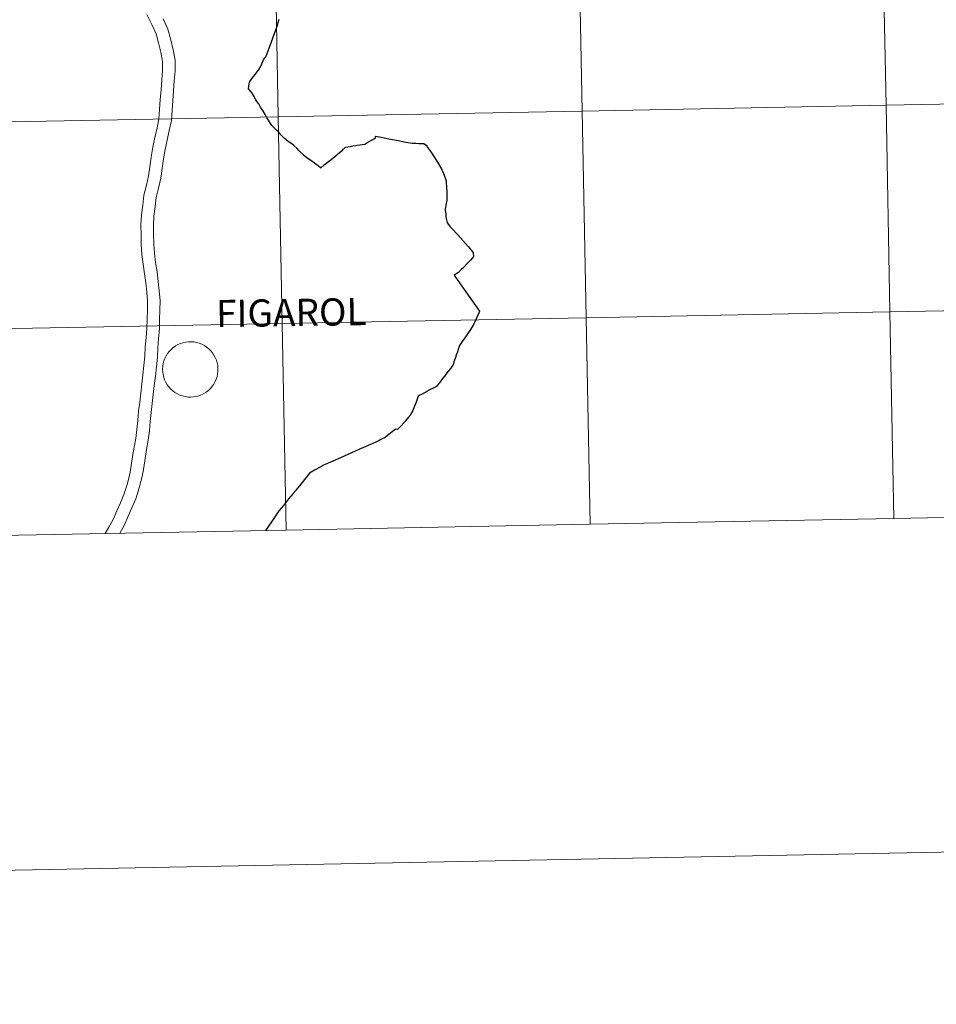
# Model space of a CAD drawing. Units: metres. Extents: x 631020 to 635531, y 4699196 to 4702251.
# Drawn here: x 632024 to 632147, y 4699196 to 4699329 of the extents above; entities that cross this region are included whole.
import ezdxf
from ezdxf.enums import TextEntityAlignment as Align

# ---------------------------------------------------------------- set-up
doc = ezdxf.new("R2010")
doc.units = ezdxf.units.M
doc.header["$MEASUREMENT"] = 0
doc.layers.add('Level 63', color=7, linetype='Continuous', lineweight=0)
doc.styles.add('Arial', font='ARIAL.TTF', dxfattribs={"height": 0.2})

msp = doc.modelspace()

# ---------------------------------------------------------------- linework, layer by layer
at = {"layer": 'Level 63', "linetype": 'Continuous', "lineweight": 0}
for points in [[(631076.61, 4699196.38), (631019.8, 4702165.85), (635474, 4702251.09), (635530.82, 4699281.62), (631076.61, 4699196.38)], [(632180.89, 4699346.27), (632181.42, 4699318.41), (632140.45, 4699317.63), (632139.91, 4699345.49), (632180.89, 4699346.27)], [(632139.91, 4699345.49), (632140.45, 4699317.63), (632099.47, 4699316.84), (632098.94, 4699344.7), (632139.91, 4699345.49)], [(632057.96, 4699343.92), (632058.49, 4699316.06), (632017.51, 4699315.28), (632016.98, 4699343.14), (632057.96, 4699343.92)], [(632098.94, 4699344.7), (632099.47, 4699316.84), (632058.49, 4699316.06), (632057.96, 4699343.92), (632098.94, 4699344.7)], [(632181.42, 4699318.41), (632181.96, 4699290.55), (632140.98, 4699289.77), (632140.45, 4699317.63), (632181.42, 4699318.41)], [(632140.45, 4699317.63), (632140.98, 4699289.77), (632100, 4699288.98), (632099.47, 4699316.84), (632140.45, 4699317.63)], [(632058.49, 4699316.06), (632059.02, 4699288.2), (632018.04, 4699287.42), (632017.51, 4699315.28), (632058.49, 4699316.06)], [(632099.47, 4699316.84), (632100, 4699288.98), (632059.02, 4699288.2), (632058.49, 4699316.06), (632099.47, 4699316.84)], [(632181.96, 4699290.55), (632182.49, 4699262.7), (632141.51, 4699261.91), (632140.98, 4699289.77), (632181.96, 4699290.55)], [(632140.98, 4699289.77), (632141.51, 4699261.91), (632100.53, 4699261.13), (632100, 4699288.98), (632140.98, 4699289.77)], [(632059.02, 4699288.2), (632059.56, 4699260.34), (632018.58, 4699259.56), (632018.04, 4699287.42), (632059.02, 4699288.2)], [(632100, 4699288.98), (632100.53, 4699261.13), (632059.56, 4699260.34), (632059.02, 4699288.2), (632100, 4699288.98)], [(632042.88, 4699282.04), (632042.9, 4699282.41), (632042.96, 4699282.78), (632043.06, 4699283.14), (632043.19, 4699283.48), (632043.35, 4699283.82), (632043.55, 4699284.13), (632043.78, 4699284.43), (632044.04, 4699284.7), (632044.32, 4699284.94), (632044.62, 4699285.16), (632044.94, 4699285.34), (632045.29, 4699285.49), (632045.64, 4699285.6), (632046, 4699285.68), (632046.37, 4699285.73), (632046.75, 4699285.73), (632047.12, 4699285.7), (632047.48, 4699285.63), (632047.84, 4699285.53), (632048.19, 4699285.39), (632048.52, 4699285.22), (632048.83, 4699285.01), (632049.12, 4699284.78), (632049.38, 4699284.51), (632049.62, 4699284.23), (632049.82, 4699283.92), (632050, 4699283.59), (632050.14, 4699283.24), (632050.24, 4699282.89), (632050.32, 4699282.52), (632050.35, 4699282.15), (632050.34, 4699281.78), (632050.3, 4699281.41), (632050.23, 4699281.04), (632050.11, 4699280.69), (632049.96, 4699280.35), (632049.78, 4699280.02), (632049.57, 4699279.72), (632049.33, 4699279.43), (632049.06, 4699279.18), (632048.77, 4699278.95), (632048.45, 4699278.75), (632048.12, 4699278.58), (632047.77, 4699278.45), (632047.41, 4699278.35), (632047.04, 4699278.29), (632046.67, 4699278.27), (632046.3, 4699278.28), (632045.93, 4699278.33), (632045.57, 4699278.42), (632045.22, 4699278.54), (632044.88, 4699278.69), (632044.56, 4699278.88), (632044.26, 4699279.1), (632043.98, 4699279.35), (632043.73, 4699279.63), (632043.51, 4699279.93), (632043.32, 4699280.25), (632043.16, 4699280.58), (632043.04, 4699280.93), (632042.95, 4699281.3), (632042.9, 4699281.66), (632042.88, 4699282.04)]]:
    msp.add_lwpolyline(points, close=True, dxfattribs=at)
for points in [[(632035.13, 4699259.88), (632035.62, 4699260.72), (632036.22, 4699261.78), (632036.71, 4699262.91), (632037.21, 4699264.03), (632037.68, 4699265.12), (632038.1, 4699266.49), (632038.49, 4699267.89), (632038.67, 4699269.04), (632038.85, 4699270.25), (632039.07, 4699271.5), (632039.28, 4699272.7), (632039.43, 4699273.9), (632039.55, 4699275.12), (632039.66, 4699276.35), (632039.8, 4699277.59), (632039.95, 4699278.81), (632040.09, 4699280.04), (632040.24, 4699281.28), (632040.38, 4699282.54), (632040.51, 4699283.77), (632040.56, 4699285.03), (632040.66, 4699286.3), (632040.76, 4699287.54), (632040.79, 4699288.78), (632040.84, 4699290.03), (632040.87, 4699291.24), (632040.76, 4699292.43), (632040.61, 4699293.67), (632040.46, 4699294.91), (632040.25, 4699296.19), (632040.11, 4699297.52), (632040.01, 4699298.85), (632039.99, 4699300.17), (632039.97, 4699301.49), (632040.04, 4699302.84), (632040.22, 4699304.16), (632040.37, 4699305.49), (632040.7, 4699306.83), (632041, 4699308.09), (632041.18, 4699309.34), (632041.35, 4699310.64), (632041.58, 4699311.97), (632041.86, 4699313.28), (632042.14, 4699314.57), (632042.39, 4699315.8), (632042.47, 4699317.07), (632042.58, 4699318.4), (632042.69, 4699319.72), (632042.79, 4699321.04), (632042.89, 4699322.33), (632042.89, 4699323.54), (632042.65, 4699324.77), (632042.35, 4699326.05), (632042.01, 4699327.28), (632041.43, 4699328.52), (632040.76, 4699329.86)], [(632035.13, 4699259.88), (632035.62, 4699260.72), (632036.22, 4699261.78), (632036.71, 4699262.91), (632037.21, 4699264.03), (632037.68, 4699265.12), (632038.1, 4699266.49), (632038.49, 4699267.89), (632038.67, 4699269.04), (632038.85, 4699270.25), (632039.07, 4699271.5), (632039.28, 4699272.7), (632039.43, 4699273.9), (632039.55, 4699275.12), (632039.66, 4699276.35), (632039.8, 4699277.59), (632039.95, 4699278.81), (632040.09, 4699280.04), (632040.24, 4699281.28), (632040.38, 4699282.54), (632040.51, 4699283.77), (632040.56, 4699285.03), (632040.66, 4699286.3), (632040.76, 4699287.54), (632040.79, 4699288.78), (632040.84, 4699290.03), (632040.87, 4699291.24), (632040.76, 4699292.43), (632040.61, 4699293.67), (632040.46, 4699294.91), (632040.25, 4699296.19), (632040.11, 4699297.52), (632040.01, 4699298.85), (632039.99, 4699300.17), (632039.97, 4699301.49), (632040.04, 4699302.84), (632040.22, 4699304.16), (632040.37, 4699305.49), (632040.7, 4699306.83), (632041, 4699308.09), (632041.18, 4699309.34), (632041.35, 4699310.64), (632041.58, 4699311.97), (632041.86, 4699313.28), (632042.14, 4699314.57), (632042.39, 4699315.8), (632042.47, 4699317.07), (632042.58, 4699318.4), (632042.69, 4699319.72), (632042.79, 4699321.04), (632042.89, 4699322.33), (632042.89, 4699323.54), (632042.65, 4699324.77), (632042.35, 4699326.05), (632042.01, 4699327.28), (632041.43, 4699328.52), (632040.76, 4699329.86)], [(632037.11, 4699259.91), (632037.74, 4699261.03), (632038.26, 4699262.23), (632038.76, 4699263.35), (632039.27, 4699264.53), (632039.73, 4699266.02), (632040.14, 4699267.54), (632040.34, 4699268.78), (632040.52, 4699269.98), (632040.73, 4699271.2), (632040.96, 4699272.45), (632041.11, 4699273.72), (632041.23, 4699274.96), (632041.34, 4699276.18), (632041.48, 4699277.39), (632041.63, 4699278.62), (632041.77, 4699279.84), (632041.92, 4699281.09), (632042.06, 4699282.35), (632042.2, 4699283.64), (632042.25, 4699284.93), (632042.35, 4699286.17), (632042.45, 4699287.45), (632042.48, 4699288.72), (632042.53, 4699289.98), (632042.56, 4699291.29), (632042.44, 4699292.61), (632042.29, 4699293.87), (632042.14, 4699295.15), (632041.93, 4699296.42), (632041.79, 4699297.68), (632041.7, 4699298.93), (632041.68, 4699300.2), (632041.66, 4699301.46), (632041.72, 4699302.68), (632041.9, 4699303.95), (632042.04, 4699305.2), (632042.34, 4699306.43), (632042.66, 4699307.78), (632042.85, 4699309.11), (632043.03, 4699310.39), (632043.24, 4699311.65), (632043.51, 4699312.92), (632043.79, 4699314.22), (632044.07, 4699315.57), (632044.16, 4699316.95), (632044.27, 4699318.26), (632044.38, 4699319.59), (632044.47, 4699320.91), (632044.58, 4699322.26), (632044.58, 4699323.7), (632044.3, 4699325.12), (632043.99, 4699326.47), (632043.6, 4699327.87), (632042.95, 4699329.26)], [(632037.11, 4699259.91), (632037.74, 4699261.03), (632038.26, 4699262.23), (632038.76, 4699263.35), (632039.27, 4699264.53), (632039.73, 4699266.02), (632040.14, 4699267.54), (632040.34, 4699268.78), (632040.52, 4699269.98), (632040.73, 4699271.2), (632040.96, 4699272.45), (632041.11, 4699273.72), (632041.23, 4699274.96), (632041.34, 4699276.18), (632041.48, 4699277.39), (632041.63, 4699278.62), (632041.77, 4699279.84), (632041.92, 4699281.09), (632042.06, 4699282.35), (632042.2, 4699283.64), (632042.25, 4699284.93), (632042.35, 4699286.17), (632042.45, 4699287.45), (632042.48, 4699288.72), (632042.53, 4699289.98), (632042.56, 4699291.29), (632042.44, 4699292.61), (632042.29, 4699293.87), (632042.14, 4699295.15), (632041.93, 4699296.42), (632041.79, 4699297.68), (632041.7, 4699298.93), (632041.68, 4699300.2), (632041.66, 4699301.46), (632041.72, 4699302.68), (632041.9, 4699303.95), (632042.04, 4699305.2), (632042.34, 4699306.43), (632042.66, 4699307.78), (632042.85, 4699309.11), (632043.03, 4699310.39), (632043.24, 4699311.65), (632043.51, 4699312.92), (632043.79, 4699314.22), (632044.07, 4699315.57), (632044.16, 4699316.95), (632044.27, 4699318.26), (632044.38, 4699319.59), (632044.47, 4699320.91), (632044.58, 4699322.26), (632044.58, 4699323.7), (632044.3, 4699325.12), (632043.99, 4699326.47), (632043.6, 4699327.87), (632042.95, 4699329.26)], [(632058.56, 4699329.17), (632058.53, 4699329.06), (632058.3, 4699328.23), (632058.06, 4699327.6), (632057.72, 4699326.66), (632057.7, 4699326.61), (632057.34, 4699325.63), (632056.82, 4699324.21), (632056.75, 4699324.09)], [(632081.14, 4699307.14), (632081.14, 4699307.12), (632081.16, 4699306.69), (632081.2, 4699305.81), (632081.2, 4699305.73), (632081.22, 4699305.37), (632081.23, 4699304.75), (632081.15, 4699304.38), (632081.05, 4699303.88), (632081, 4699303.64), (632081.01, 4699303.42), (632081.07, 4699302.99), (632081.1, 4699302.63), (632081.11, 4699302.37), (632081.16, 4699302.16), (632081.28, 4699301.83), (632081.42, 4699301.58), (632081.56, 4699301.37), (632081.63, 4699301.28), (632081.66, 4699301.26), (632081.71, 4699301.2), (632081.9, 4699301.01), (632082.71, 4699300.13), (632084.11, 4699298.57), (632084.37, 4699298.27), (632084.5, 4699298.12), (632084.55, 4699298.05), (632084.76, 4699297.74), (632084.8, 4699297.23), (632084.67, 4699297.07), (632084.4, 4699296.72), (632084.12, 4699296.42), (632083.38, 4699295.67), (632083.22, 4699295.5), (632082.79, 4699295.07), (632082.2, 4699294.69), (632082.38, 4699294.46), (632082.39, 4699294.43), (632082.7, 4699294.01), (632083.57, 4699292.78), (632084.56, 4699291.37), (632085.63, 4699289.85), (632085.64, 4699289.83), (632085.6, 4699289.74), (632085.04, 4699288.52), (632084.88, 4699288.16), (632084.81, 4699288), (632084.79, 4699287.96), (632084.79, 4699287.95), (632084.65, 4699287.73), (632084.31, 4699287.24), (632084.04, 4699286.85), (632083.64, 4699286.28), (632083.3, 4699285.77), (632083, 4699285.36), (632082.94, 4699285.23), (632082.81, 4699284.84), (632082.6, 4699284.26), (632082.54, 4699284.07), (632082.33, 4699283.47), (632082.18, 4699283.03), (632082.17, 4699283.01), (632082.06, 4699282.6), (632082.04, 4699282.57), (632081.95, 4699282.46), (632081.93, 4699282.44), (632081.85, 4699282.33), (632081.84, 4699282.32), (632081.72, 4699282.14), (632081.46, 4699281.83), (632081.41, 4699281.76), (632081.24, 4699281.54), (632080.84, 4699281.02), (632080.83, 4699281.01), (632080.65, 4699280.77), (632080.31, 4699280.31), (632079.93, 4699279.81), (632079.84, 4699279.71), (632079.54, 4699279.56), (632078.72, 4699279.14), (632078.61, 4699279.08), (632077.8, 4699278.64), (632077.58, 4699278.51), (632077.37, 4699278.39), (632077.12, 4699277.71), (632077.08, 4699277.6), (632076.78, 4699276.83), (632076.6, 4699276.37), (632076.45, 4699276.14), (632076.21, 4699275.75), (632076.06, 4699275.54), (632075.67, 4699275.06), (632075.63, 4699275.01), (632075.48, 4699274.82), (632075.01, 4699274.34), (632074.58, 4699273.9), (632074.29, 4699273.94), (632073.39, 4699273.22), (632073.33, 4699273.17)], [(632182.49, 4699262.7), (632181.96, 4699290.55), (632140.98, 4699289.77), (632141.51, 4699261.91)], [(632141.51, 4699261.91), (632140.98, 4699289.77), (632100, 4699288.98), (632100.53, 4699261.13)], [(632059.56, 4699260.34), (632059.02, 4699288.2), (632018.04, 4699287.42), (632018.58, 4699259.56)], [(632100.53, 4699261.13), (632100, 4699288.98), (632059.02, 4699288.2), (632059.56, 4699260.34)], [(632073.33, 4699273.17), (632073.26, 4699273.12), (632072.89, 4699272.82), (632072.34, 4699272.55), (632072.09, 4699272.43), (632071.66, 4699272.21), (632071.22, 4699272.01), (632069.35, 4699271.18), (632066.88, 4699270.08), (632064.82, 4699269.17), (632064.61, 4699269.07), (632064.28, 4699268.92), (632064.21, 4699268.88), (632063.38, 4699268.41), (632062.71, 4699268.03), (632062.68, 4699267.98), (632062.66, 4699267.96)], [(632062.66, 4699267.96), (632062.65, 4699267.95), (632062.28, 4699267.48), (632062.2, 4699267.38), (632061.53, 4699266.54), (632061.52, 4699266.52), (632060.9, 4699265.76), (632060.86, 4699265.69), (632060.51, 4699265.28), (632059.89, 4699264.53), (632059.19, 4699263.64), (632058.9, 4699263.29), (632058.58, 4699262.91), (632058.3, 4699262.52), (632058.04, 4699262.14), (632057.79, 4699261.77), (632057.66, 4699261.59), (632057.01, 4699260.61), (632056.81, 4699260.34), (632056.79, 4699260.32)], [(632141.51, 4699261.91), (632182.49, 4699262.7)], [(632100.53, 4699261.13), (632141.51, 4699261.91)], [(632018.58, 4699259.56), (632059.56, 4699260.34)], [(632056.77, 4699260.29), (632056.79, 4699260.32)], [(632056.77, 4699260.29), (632056.79, 4699260.32)], [(632059.56, 4699260.34), (632100.53, 4699261.13)]]:
    msp.add_lwpolyline(points, dxfattribs=at)
at = {"layer": 'Level 63', "linetype": 'Continuous', "lineweight": 30}
for points in [[(632058.56, 4699329.17), (632058.53, 4699329.06), (632058.3, 4699328.23), (632058.06, 4699327.6), (632057.72, 4699326.66), (632057.7, 4699326.61), (632057.34, 4699325.63), (632056.82, 4699324.21), (632056.75, 4699324.09)], [(632061.49, 4699311.28), (632061.36, 4699311.42), (632061.31, 4699311.48), (632060.97, 4699311.86), (632060.61, 4699312.21), (632060.3, 4699312.43), (632059.98, 4699312.64), (632059.84, 4699312.74), (632059.78, 4699312.8), (632059.61, 4699312.92), (632059.57, 4699312.95), (632059.32, 4699313.16), (632058.89, 4699313.61), (632058.76, 4699313.74), (632058.73, 4699313.78), (632058.5, 4699314.02), (632058.09, 4699314.46), (632057.76, 4699314.76), (632057.63, 4699314.9), (632057.46, 4699315.15), (632057.19, 4699315.6), (632057.07, 4699315.75), (632056.96, 4699315.91), (632056.95, 4699315.91), (632056.71, 4699316.39), (632056.41, 4699316.9), (632056.11, 4699317.39), (632055.85, 4699317.83), (632055.59, 4699318.15), (632055.45, 4699318.34), (632055.42, 4699318.4), (632055.22, 4699318.79), (632055.07, 4699319.08), (632055.06, 4699319.1), (632054.78, 4699319.48), (632054.48, 4699319.84), (632054.52, 4699320.2), (632054.53, 4699320.26), (632054.54, 4699320.32), (632054.56, 4699320.41), (632054.63, 4699320.78), (632054.67, 4699320.85), (632054.96, 4699321.26), (632055.38, 4699321.77), (632055.79, 4699322.32), (632055.94, 4699322.56), (632055.97, 4699322.61), (632056.04, 4699322.73), (632056.26, 4699323.22), (632056.51, 4699323.75), (632056.67, 4699324.02), (632056.75, 4699324.09)], [(632061.49, 4699311.28), (632061.36, 4699311.42), (632061.31, 4699311.48), (632060.97, 4699311.86), (632060.61, 4699312.21), (632060.3, 4699312.43), (632059.98, 4699312.64), (632059.84, 4699312.74), (632059.78, 4699312.8), (632059.61, 4699312.92), (632059.57, 4699312.95), (632059.32, 4699313.16), (632058.89, 4699313.61), (632058.76, 4699313.74), (632058.73, 4699313.78), (632058.5, 4699314.02), (632058.09, 4699314.46), (632057.76, 4699314.76), (632057.63, 4699314.9), (632057.46, 4699315.15), (632057.19, 4699315.6), (632057.07, 4699315.75), (632056.96, 4699315.91), (632056.95, 4699315.91), (632056.71, 4699316.39), (632056.41, 4699316.9), (632056.11, 4699317.39), (632055.85, 4699317.83), (632055.59, 4699318.15), (632055.45, 4699318.34), (632055.42, 4699318.4), (632055.22, 4699318.79), (632055.07, 4699319.08), (632055.06, 4699319.1), (632054.78, 4699319.48), (632054.48, 4699319.84), (632054.52, 4699320.2), (632054.53, 4699320.26), (632054.54, 4699320.32), (632054.56, 4699320.41), (632054.63, 4699320.78), (632054.67, 4699320.85), (632054.96, 4699321.26), (632055.38, 4699321.77), (632055.79, 4699322.32), (632055.94, 4699322.56), (632055.97, 4699322.61), (632056.04, 4699322.73), (632056.26, 4699323.22), (632056.51, 4699323.75), (632056.67, 4699324.02), (632056.75, 4699324.09)], [(632061.49, 4699311.28), (632061.89, 4699310.94), (632062.37, 4699310.54), (632062.86, 4699310.22), (632063.39, 4699309.84), (632063.88, 4699309.49), (632064.21, 4699309.19), (632064.67, 4699309.57), (632065.45, 4699310.17), (632065.53, 4699310.23), (632065.87, 4699310.52), (632066.25, 4699310.82), (632066.44, 4699311), (632066.73, 4699311.24), (632067.13, 4699311.59), (632067.26, 4699311.7), (632067.31, 4699311.76), (632067.55, 4699311.98), (632068.18, 4699312.08), (632068.56, 4699312.15), (632068.95, 4699312.21), (632069.11, 4699312.24), (632069.82, 4699312.34), (632070.18, 4699312.4), (632070.56, 4699312.63), (632070.66, 4699312.68), (632071.13, 4699312.95), (632071.22, 4699313), (632071.27, 4699313.03), (632071.32, 4699313.06), (632071.59, 4699313.21), (632071.61, 4699313.46), (632072.14, 4699313.35), (632072.98, 4699313.17), (632073.39, 4699313.1), (632073.62, 4699313.06), (632073.91, 4699313), (632074.68, 4699312.86), (632075.69, 4699312.66), (632076.53, 4699312.51), (632077.03, 4699312.5), (632077.44, 4699312.48), (632077.51, 4699312.48), (632077.54, 4699312.48), (632077.99, 4699312.47), (632078.14, 4699312.46), (632078.42, 4699312.26), (632078.66, 4699311.9), (632079.05, 4699311.33), (632079.56, 4699310.58), (632079.96, 4699309.93), (632080.42, 4699309.2), (632080.44, 4699309.17), (632080.46, 4699309.13), (632080.57, 4699308.92), (632080.65, 4699308.75), (632080.85, 4699308.19), (632081.12, 4699307.42), (632081.14, 4699307.16), (632081.14, 4699307.14)], [(632061.49, 4699311.28), (632061.89, 4699310.94), (632062.37, 4699310.54), (632062.86, 4699310.22), (632063.39, 4699309.84), (632063.88, 4699309.49), (632064.21, 4699309.19), (632064.67, 4699309.57), (632065.45, 4699310.17), (632065.53, 4699310.23), (632065.87, 4699310.52), (632066.25, 4699310.82), (632066.44, 4699311), (632066.73, 4699311.24), (632067.13, 4699311.59), (632067.26, 4699311.7), (632067.31, 4699311.76), (632067.55, 4699311.98), (632068.18, 4699312.08), (632068.56, 4699312.15), (632068.95, 4699312.21), (632069.11, 4699312.24), (632069.82, 4699312.34), (632070.18, 4699312.4), (632070.56, 4699312.63), (632070.66, 4699312.68), (632071.13, 4699312.95), (632071.22, 4699313), (632071.27, 4699313.03), (632071.32, 4699313.06), (632071.59, 4699313.21), (632071.61, 4699313.46), (632072.14, 4699313.35), (632072.98, 4699313.17), (632073.39, 4699313.1), (632073.62, 4699313.06), (632073.91, 4699313), (632074.68, 4699312.86), (632075.69, 4699312.66), (632076.53, 4699312.51), (632077.03, 4699312.5), (632077.44, 4699312.48), (632077.51, 4699312.48), (632077.54, 4699312.48), (632077.99, 4699312.47), (632078.14, 4699312.46), (632078.42, 4699312.26), (632078.66, 4699311.9), (632079.05, 4699311.33), (632079.56, 4699310.58), (632079.96, 4699309.93), (632080.42, 4699309.2), (632080.44, 4699309.17), (632080.46, 4699309.13), (632080.57, 4699308.92), (632080.65, 4699308.75), (632080.85, 4699308.19), (632081.12, 4699307.42), (632081.14, 4699307.16), (632081.14, 4699307.14)], [(632081.14, 4699307.14), (632081.14, 4699307.12), (632081.16, 4699306.69), (632081.2, 4699305.81), (632081.2, 4699305.73), (632081.22, 4699305.37), (632081.23, 4699304.75), (632081.15, 4699304.38), (632081.05, 4699303.88), (632081, 4699303.64), (632081.01, 4699303.42), (632081.07, 4699302.99), (632081.1, 4699302.63), (632081.11, 4699302.37), (632081.16, 4699302.16), (632081.28, 4699301.83), (632081.42, 4699301.58), (632081.56, 4699301.37), (632081.63, 4699301.28), (632081.66, 4699301.26), (632081.71, 4699301.2), (632081.9, 4699301.01), (632082.71, 4699300.13), (632084.11, 4699298.57), (632084.37, 4699298.27), (632084.5, 4699298.12), (632084.55, 4699298.05), (632084.76, 4699297.74), (632084.8, 4699297.23), (632084.67, 4699297.07), (632084.4, 4699296.72), (632084.12, 4699296.42), (632083.38, 4699295.67), (632083.22, 4699295.5), (632082.79, 4699295.07), (632082.2, 4699294.69), (632082.38, 4699294.46), (632082.39, 4699294.43), (632082.7, 4699294.01), (632083.57, 4699292.78), (632084.56, 4699291.37), (632085.63, 4699289.85), (632085.64, 4699289.83), (632085.6, 4699289.74), (632085.04, 4699288.52), (632084.88, 4699288.16), (632084.81, 4699288), (632084.79, 4699287.96), (632084.79, 4699287.95), (632084.65, 4699287.73), (632084.31, 4699287.24), (632084.04, 4699286.85), (632083.64, 4699286.28), (632083.3, 4699285.77), (632083, 4699285.36), (632082.94, 4699285.23), (632082.81, 4699284.84), (632082.6, 4699284.26), (632082.54, 4699284.07), (632082.33, 4699283.47), (632082.18, 4699283.03), (632082.17, 4699283.01), (632082.06, 4699282.6), (632082.04, 4699282.57), (632081.95, 4699282.46), (632081.93, 4699282.44), (632081.85, 4699282.33), (632081.84, 4699282.32), (632081.72, 4699282.14), (632081.46, 4699281.83), (632081.41, 4699281.76), (632081.24, 4699281.54), (632080.84, 4699281.02), (632080.83, 4699281.01), (632080.65, 4699280.77), (632080.31, 4699280.31), (632079.93, 4699279.81), (632079.84, 4699279.71), (632079.54, 4699279.56), (632078.72, 4699279.14), (632078.61, 4699279.08), (632077.8, 4699278.64), (632077.58, 4699278.51), (632077.37, 4699278.39), (632077.12, 4699277.71), (632077.08, 4699277.6), (632076.78, 4699276.83), (632076.6, 4699276.37), (632076.45, 4699276.14), (632076.21, 4699275.75), (632076.06, 4699275.54), (632075.67, 4699275.06), (632075.63, 4699275.01), (632075.48, 4699274.82), (632075.01, 4699274.34), (632074.58, 4699273.9), (632074.29, 4699273.94), (632073.39, 4699273.22), (632073.33, 4699273.17)], [(632073.33, 4699273.17), (632073.26, 4699273.12), (632072.89, 4699272.82), (632072.34, 4699272.55), (632072.09, 4699272.43), (632071.66, 4699272.21), (632071.22, 4699272.01), (632069.35, 4699271.18), (632066.88, 4699270.08), (632064.82, 4699269.17), (632064.61, 4699269.07), (632064.28, 4699268.92), (632064.21, 4699268.88), (632063.38, 4699268.41), (632062.71, 4699268.03), (632062.68, 4699267.98), (632062.66, 4699267.96)], [(632062.66, 4699267.96), (632062.65, 4699267.95), (632062.28, 4699267.48), (632062.2, 4699267.38), (632061.53, 4699266.54), (632061.52, 4699266.52), (632060.9, 4699265.76), (632060.86, 4699265.69), (632060.51, 4699265.28), (632059.89, 4699264.53), (632059.19, 4699263.64), (632058.9, 4699263.29), (632058.58, 4699262.91), (632058.3, 4699262.52), (632058.04, 4699262.14), (632057.79, 4699261.77), (632057.66, 4699261.59), (632057.01, 4699260.61), (632056.81, 4699260.34), (632056.79, 4699260.32)]]:
    msp.add_lwpolyline(points, dxfattribs=at)

# ---------------------------------------------------------------- texts
at = {"layer": 'Level 63', "linetype": 'Continuous', "lineweight": 0, "style": 'Arial'}
msp.add_text('FIGAROL', height=3.664, rotation=0.8002, dxfattribs=at).set_placement((632060.25, 4699289.67), align=Align.MIDDLE_CENTER)

doc.saveas('drawing.dxf')
